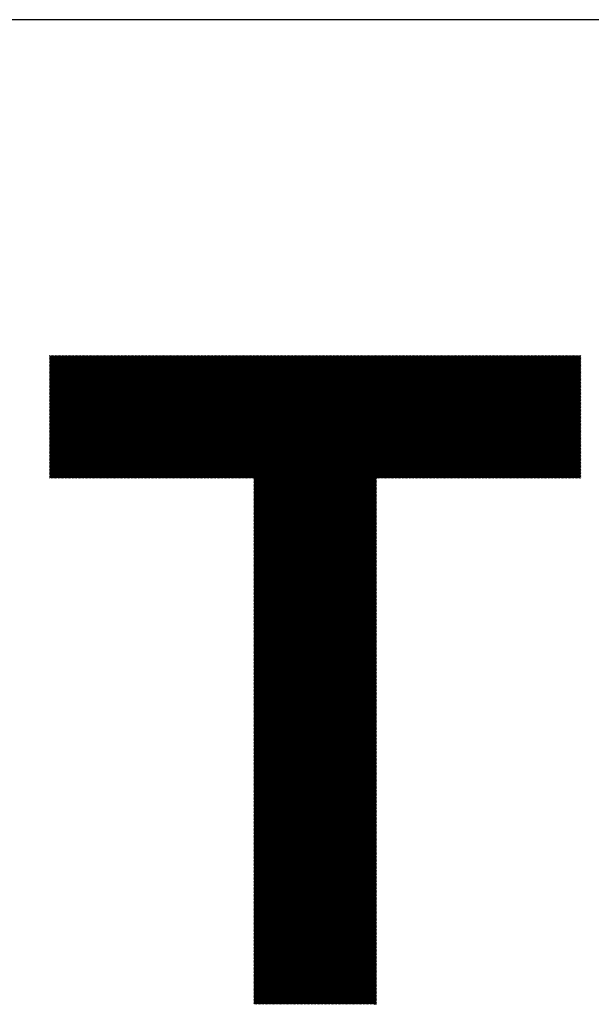
# Model space of a CAD drawing. Units: millimetres. Extents: x -214 to 206, y -184 to 154.
# Drawn here: x -184 to -167, y -137 to -108 of the extents above; entities that cross this region are included whole.
import ezdxf

# ---------------------------------------------------------------- set-up
doc = ezdxf.new("R2010")
doc.units = ezdxf.units.MM
for name, color, linetype, lineweight in [('CAXA0', 7, 'Continuous', 70), ('CAXA3', 7, 'Continuous', 25), ('CAXA5', 4, 'Continuous', 25)]:
    doc.layers.add(name, color=color, linetype=linetype, lineweight=lineweight)

# ---------------------------------------------------------------- blocks, each defined once
blk = doc.blocks.new('CAXBLOCK33')
at = {"layer": 'CAXA0', "color": 0, "linetype": 'Continuous', "lineweight": 25}
for p, q in [((-182.727, -121.369), (-179.106, -117.749)), ((-182.727, -121.327), (-179.148, -117.749)), ((-182.727, -121.286), (-179.19, -117.749)), ((-182.727, -121.244), (-179.232, -117.749)), ((-182.727, -121.202), (-179.274, -117.749)), ((-182.727, -121.16), (-179.316, -117.749)), ((-182.727, -121.118), (-179.357, -117.749)), ((-182.727, -121.076), (-179.399, -117.749)), ((-182.727, -121.034), (-179.441, -117.749)), ((-182.727, -120.992), (-179.483, -117.749)), ((-182.727, -120.95), (-179.525, -117.749)), ((-182.727, -120.908), (-179.567, -117.749)), ((-182.727, -120.866), (-179.609, -117.749)), ((-182.727, -120.825), (-179.651, -117.749)), ((-182.727, -120.783), (-179.693, -117.749)), ((-182.727, -120.741), (-179.735, -117.749)), ((-182.727, -120.699), (-179.777, -117.749)), ((-182.727, -120.657), (-179.818, -117.749)), ((-182.727, -120.615), (-179.86, -117.749)), ((-182.727, -120.573), (-179.902, -117.749)), ((-182.727, -120.531), (-179.944, -117.749)), ((-182.727, -120.489), (-179.986, -117.749)), ((-182.727, -120.447), (-180.028, -117.749)), ((-182.727, -120.405), (-180.07, -117.749)), ((-182.727, -120.363), (-180.112, -117.749)), ((-182.727, -120.322), (-180.154, -117.749)), ((-182.727, -120.28), (-180.196, -117.749)), ((-182.727, -120.238), (-180.238, -117.749)), ((-182.727, -120.196), (-180.279, -117.749)), ((-182.727, -120.154), (-180.321, -117.749)), ((-182.727, -120.112), (-180.363, -117.749)), ((-182.727, -120.07), (-180.405, -117.749)), ((-182.727, -120.028), (-180.447, -117.749)), ((-182.727, -119.986), (-180.489, -117.749)), ((-182.727, -119.944), (-180.531, -117.749)), ((-182.727, -119.902), (-180.573, -117.749)), ((-182.727, -119.861), (-180.615, -117.749)), ((-182.727, -119.819), (-180.657, -117.749)), ((-182.727, -119.777), (-180.699, -117.749)), ((-182.727, -119.735), (-180.741, -117.749)), ((-182.727, -119.693), (-180.782, -117.749)), ((-182.727, -119.651), (-180.824, -117.749)), ((-182.727, -119.609), (-180.866, -117.749)), ((-182.727, -119.567), (-180.908, -117.749)), ((-182.727, -119.525), (-180.95, -117.749)), ((-182.727, -119.483), (-180.992, -117.749)), ((-182.727, -119.441), (-181.034, -117.749)), ((-182.727, -119.4), (-181.076, -117.749)), ((-182.727, -119.358), (-181.118, -117.749)), ((-182.727, -119.316), (-181.16, -117.749)), ((-182.727, -119.274), (-181.202, -117.749)), ((-182.727, -119.232), (-181.243, -117.749)), ((-182.727, -119.19), (-181.285, -117.749)), ((-182.727, -119.148), (-181.327, -117.749)), ((-182.727, -119.106), (-181.369, -117.749)), ((-182.727, -119.064), (-181.411, -117.749)), ((-182.727, -119.022), (-181.453, -117.749)), ((-182.727, -118.98), (-181.495, -117.749)), ((-182.727, -118.939), (-181.537, -117.749)), ((-182.727, -118.897), (-181.579, -117.749)), ((-182.727, -118.855), (-181.621, -117.749)), ((-182.727, -118.813), (-181.663, -117.749)), ((-182.727, -118.771), (-181.704, -117.749)), ((-182.727, -118.729), (-181.746, -117.749)), ((-182.727, -118.687), (-181.788, -117.749)), ((-182.727, -118.645), (-181.83, -117.749)), ((-182.727, -118.603), (-181.872, -117.749)), ((-182.727, -118.561), (-181.914, -117.749)), ((-182.727, -118.519), (-181.956, -117.749)), ((-182.727, -118.478), (-181.998, -117.749)), ((-182.727, -118.436), (-182.04, -117.749)), ((-182.727, -118.394), (-182.082, -117.749)), ((-182.727, -118.352), (-182.124, -117.749)), ((-182.727, -118.31), (-182.165, -117.749)), ((-182.727, -118.268), (-182.207, -117.749)), ((-182.727, -118.226), (-182.249, -117.749)), ((-182.727, -118.184), (-182.291, -117.749)), ((-182.727, -118.142), (-182.333, -117.749)), ((-182.727, -118.1), (-182.375, -117.749)), ((-182.727, -118.058), (-182.417, -117.749)), ((-182.727, -118.016), (-182.459, -117.749)), ((-182.727, -117.975), (-182.501, -117.749)), ((-182.727, -117.933), (-182.543, -117.749)), ((-182.727, -117.891), (-182.585, -117.749)), ((-182.727, -117.849), (-182.626, -117.749)), ((-182.727, -117.807), (-182.668, -117.749)), ((-182.727, -117.765), (-182.71, -117.749)), ((-182.724, -121.409), (-179.064, -117.749)), ((-182.682, -121.409), (-179.022, -117.749)), ((-182.64, -121.409), (-178.98, -117.749)), ((-182.599, -121.409), (-178.938, -117.749)), ((-182.557, -121.409), (-178.896, -117.749)), ((-182.515, -121.409), (-178.855, -117.749)), ((-182.473, -121.409), (-178.813, -117.749)), ((-182.431, -121.409), (-178.771, -117.749)), ((-182.389, -121.409), (-178.729, -117.749)), ((-182.347, -121.409), (-178.687, -117.749)), ((-182.305, -121.409), (-178.645, -117.749)), ((-182.263, -121.409), (-178.603, -117.749)), ((-182.221, -121.409), (-178.561, -117.749)), ((-182.179, -121.409), (-178.519, -117.749)), ((-182.138, -121.409), (-178.477, -117.749)), ((-182.096, -121.409), (-178.435, -117.749)), ((-182.054, -121.409), (-178.393, -117.749)), ((-182.012, -121.409), (-178.352, -117.749)), ((-181.97, -121.409), (-178.31, -117.749)), ((-181.928, -121.409), (-178.268, -117.749)), ((-181.886, -121.409), (-178.226, -117.749)), ((-181.844, -121.409), (-178.184, -117.749)), ((-181.802, -121.409), (-178.142, -117.749)), ((-181.76, -121.409), (-178.1, -117.749)), ((-181.718, -121.409), (-178.058, -117.749)), ((-181.676, -121.409), (-178.016, -117.749)), ((-181.635, -121.409), (-177.974, -117.749)), ((-181.593, -121.409), (-177.932, -117.749)), ((-181.551, -121.409), (-177.891, -117.749)), ((-181.509, -121.409), (-177.849, -117.749)), ((-181.467, -121.409), (-177.807, -117.749)), ((-181.425, -121.409), (-177.765, -117.749)), ((-181.383, -121.409), (-177.723, -117.749)), ((-181.341, -121.409), (-177.681, -117.749)), ((-181.299, -121.409), (-177.639, -117.749)), ((-181.257, -121.409), (-177.597, -117.749)), ((-181.215, -121.409), (-177.555, -117.749)), ((-181.174, -121.409), (-177.513, -117.749)), ((-181.132, -121.409), (-177.471, -117.749)), ((-181.09, -121.409), (-177.43, -117.749)), ((-181.048, -121.409), (-177.388, -117.749)), ((-181.006, -121.409), (-177.346, -117.749)), ((-180.964, -121.409), (-177.304, -117.749)), ((-180.922, -121.409), (-177.262, -117.749)), ((-180.88, -121.409), (-177.22, -117.749)), ((-180.838, -121.409), (-177.178, -117.749)), ((-180.796, -121.409), (-177.136, -117.749)), ((-180.754, -121.409), (-177.094, -117.749)), ((-180.713, -121.409), (-177.052, -117.749)), ((-180.671, -121.409), (-177.01, -117.749)), ((-180.629, -121.409), (-176.969, -117.749)), ((-180.587, -121.409), (-176.927, -117.749)), ((-180.545, -121.409), (-176.885, -117.749)), ((-180.503, -121.409), (-176.843, -117.749)), ((-180.461, -121.409), (-176.801, -117.749)), ((-180.419, -121.409), (-176.759, -117.749)), ((-180.377, -121.409), (-176.717, -117.749)), ((-180.335, -121.409), (-176.675, -117.749)), ((-180.293, -121.409), (-176.633, -117.749)), ((-180.252, -121.409), (-176.591, -117.749)), ((-180.21, -121.409), (-176.549, -117.749)), ((-180.168, -121.409), (-176.508, -117.749)), ((-180.126, -121.409), (-176.466, -117.749)), ((-180.084, -121.409), (-176.424, -117.749)), ((-180.042, -121.409), (-176.382, -117.749)), ((-180, -121.409), (-176.34, -117.749)), ((-179.958, -121.409), (-176.298, -117.749)), ((-179.916, -121.409), (-176.256, -117.749)), ((-179.874, -121.409), (-176.214, -117.749)), ((-179.832, -121.409), (-176.172, -117.749)), ((-179.791, -121.409), (-176.13, -117.749)), ((-179.749, -121.409), (-176.088, -117.749)), ((-179.707, -121.409), (-176.046, -117.749)), ((-179.665, -121.409), (-176.005, -117.749)), ((-179.623, -121.409), (-175.963, -117.749)), ((-179.581, -121.409), (-175.921, -117.749)), ((-179.539, -121.409), (-175.879, -117.749)), ((-179.497, -121.409), (-175.837, -117.749)), ((-179.455, -121.409), (-175.795, -117.749)), ((-179.413, -121.409), (-175.753, -117.749)), ((-179.371, -121.409), (-175.711, -117.749)), ((-179.329, -121.409), (-175.669, -117.749)), ((-179.288, -121.409), (-175.627, -117.749)), ((-179.246, -121.409), (-175.585, -117.749)), ((-179.204, -121.409), (-175.544, -117.749)), ((-179.162, -121.409), (-175.502, -117.749)), ((-179.12, -121.409), (-175.46, -117.749)), ((-179.078, -121.409), (-175.418, -117.749)), ((-179.036, -121.409), (-175.376, -117.749)), ((-178.994, -121.409), (-175.334, -117.749)), ((-178.952, -121.409), (-175.292, -117.749)), ((-178.91, -121.409), (-175.25, -117.749)), ((-178.868, -121.409), (-175.208, -117.749)), ((-178.827, -121.409), (-175.166, -117.749)), ((-178.785, -121.409), (-175.124, -117.749)), ((-178.743, -121.409), (-175.083, -117.749)), ((-178.701, -121.409), (-175.041, -117.749)), ((-178.659, -121.409), (-174.999, -117.749)), ((-178.617, -121.409), (-174.957, -117.749)), ((-178.575, -121.409), (-174.915, -117.749)), ((-178.533, -121.409), (-174.873, -117.749)), ((-178.491, -121.409), (-174.831, -117.749)), ((-178.449, -121.409), (-174.789, -117.749)), ((-178.407, -121.409), (-174.747, -117.749)), ((-178.366, -121.409), (-174.705, -117.749)), ((-178.324, -121.409), (-174.663, -117.749)), ((-178.282, -121.409), (-174.622, -117.749)), ((-178.24, -121.409), (-174.58, -117.749)), ((-178.198, -121.409), (-174.538, -117.749)), ((-178.156, -121.409), (-174.496, -117.749)), ((-178.114, -121.409), (-174.454, -117.749)), ((-178.072, -121.409), (-174.412, -117.749)), ((-178.03, -121.409), (-174.37, -117.749)), ((-177.988, -121.409), (-174.328, -117.749)), ((-177.946, -121.409), (-174.286, -117.749)), ((-177.905, -121.409), (-174.244, -117.749)), ((-177.863, -121.409), (-174.202, -117.749)), ((-177.821, -121.409), (-174.161, -117.749)), ((-177.779, -121.409), (-174.119, -117.749)), ((-177.737, -121.409), (-174.077, -117.749)), ((-177.695, -121.409), (-174.035, -117.749)), ((-177.653, -121.409), (-173.993, -117.749)), ((-177.611, -121.409), (-173.951, -117.749)), ((-177.569, -121.409), (-173.909, -117.749)), ((-177.527, -121.409), (-173.867, -117.749)), ((-177.485, -121.409), (-173.825, -117.749)), ((-177.444, -121.409), (-173.783, -117.749)), ((-177.402, -121.409), (-173.741, -117.749)), ((-177.36, -121.409), (-173.699, -117.749)), ((-177.318, -121.409), (-173.658, -117.749)), ((-177.276, -121.409), (-173.616, -117.749)), ((-177.234, -121.409), (-173.574, -117.749)), ((-177.192, -121.409), (-173.532, -117.749)), ((-177.15, -121.409), (-173.49, -117.749)), ((-177.108, -121.409), (-173.448, -117.749)), ((-177.066, -121.409), (-173.406, -117.749)), ((-177.024, -121.409), (-173.364, -117.749)), ((-176.982, -121.409), (-173.322, -117.749)), ((-176.941, -121.409), (-173.28, -117.749)), ((-176.899, -121.409), (-173.238, -117.749)), ((-176.857, -121.409), (-173.197, -117.749)), ((-176.815, -121.409), (-173.155, -117.749)), ((-176.773, -121.409), (-173.113, -117.749)), ((-176.731, -121.409), (-173.071, -117.749)), ((-176.689, -121.409), (-173.029, -117.749)), ((-176.647, -121.409), (-172.987, -117.749)), ((-176.626, -125.034), (-169.341, -117.749)), ((-176.626, -124.992), (-169.383, -117.749)), ((-176.626, -124.95), (-169.425, -117.749)), ((-176.626, -124.909), (-169.467, -117.749)), ((-176.626, -124.867), (-169.508, -117.749)), ((-176.626, -124.825), (-169.55, -117.749)), ((-176.626, -124.783), (-169.592, -117.749)), ((-176.626, -124.741), (-169.634, -117.749)), ((-176.626, -124.699), (-169.676, -117.749)), ((-176.626, -124.657), (-169.718, -117.749)), ((-176.626, -124.615), (-169.76, -117.749)), ((-176.626, -124.573), (-169.802, -117.749)), ((-176.626, -124.531), (-169.844, -117.749)), ((-176.626, -124.489), (-169.886, -117.749)), ((-176.626, -124.447), (-169.928, -117.749)), ((-176.626, -124.406), (-169.969, -117.749)), ((-176.626, -124.364), (-170.011, -117.749)), ((-176.626, -124.322), (-170.053, -117.749)), ((-176.626, -124.28), (-170.095, -117.749)), ((-176.626, -124.238), (-170.137, -117.749)), ((-176.626, -124.196), (-170.179, -117.749)), ((-176.626, -124.154), (-170.221, -117.749)), ((-176.626, -124.112), (-170.263, -117.749)), ((-176.626, -124.07), (-170.305, -117.749)), ((-176.626, -124.028), (-170.347, -117.749)), ((-176.626, -123.986), (-170.389, -117.749)), ((-176.626, -123.945), (-170.43, -117.749)), ((-176.626, -123.903), (-170.472, -117.749)), ((-176.626, -123.861), (-170.514, -117.749)), ((-176.626, -123.819), (-170.556, -117.749)), ((-176.626, -123.777), (-170.598, -117.749)), ((-176.626, -123.735), (-170.64, -117.749)), ((-176.626, -123.693), (-170.682, -117.749)), ((-176.626, -123.651), (-170.724, -117.749)), ((-176.626, -123.609), (-170.766, -117.749)), ((-176.626, -123.567), (-170.808, -117.749)), ((-176.626, -123.525), (-170.85, -117.749)), ((-176.626, -123.484), (-170.891, -117.749)), ((-176.626, -123.442), (-170.933, -117.749)), ((-176.626, -123.4), (-170.975, -117.749)), ((-176.626, -123.358), (-171.017, -117.749)), ((-176.626, -123.316), (-171.059, -117.749)), ((-176.626, -123.274), (-171.101, -117.749)), ((-176.626, -123.232), (-171.143, -117.749)), ((-176.626, -123.19), (-171.185, -117.749)), ((-176.626, -123.148), (-171.227, -117.749)), ((-176.626, -123.106), (-171.269, -117.749)), ((-176.626, -123.064), (-171.311, -117.749)), ((-176.626, -123.023), (-171.352, -117.749)), ((-176.626, -122.981), (-171.394, -117.749)), ((-176.626, -122.939), (-171.436, -117.749)), ((-176.626, -122.897), (-171.478, -117.749)), ((-176.626, -122.855), (-171.52, -117.749)), ((-176.626, -122.813), (-171.562, -117.749)), ((-176.626, -122.771), (-171.604, -117.749)), ((-176.626, -122.729), (-171.646, -117.749)), ((-176.626, -122.687), (-171.688, -117.749)), ((-176.626, -122.645), (-171.73, -117.749)), ((-176.626, -122.603), (-171.772, -117.749)), ((-176.626, -122.562), (-171.814, -117.749)), ((-176.626, -122.52), (-171.855, -117.749)), ((-176.626, -122.478), (-171.897, -117.749)), ((-176.626, -122.436), (-171.939, -117.749)), ((-176.626, -122.394), (-171.981, -117.749)), ((-176.626, -122.352), (-172.023, -117.749)), ((-176.626, -122.31), (-172.065, -117.749)), ((-176.626, -122.268), (-172.107, -117.749)), ((-176.626, -122.226), (-172.149, -117.749)), ((-176.626, -122.184), (-172.191, -117.749)), ((-176.626, -122.142), (-172.233, -117.749)), ((-176.626, -122.1), (-172.275, -117.749)), ((-176.626, -122.059), (-172.316, -117.749)), ((-176.626, -122.017), (-172.358, -117.749)), ((-176.626, -121.975), (-172.4, -117.749)), ((-176.626, -121.933), (-172.442, -117.749)), ((-176.626, -121.891), (-172.484, -117.749)), ((-176.626, -121.849), (-172.526, -117.749)), ((-176.626, -121.807), (-172.568, -117.749)), ((-176.626, -121.765), (-172.61, -117.749)), ((-176.626, -121.723), (-172.652, -117.749)), ((-176.626, -121.681), (-172.694, -117.749)), ((-176.626, -121.639), (-172.736, -117.749)), ((-176.626, -121.598), (-172.777, -117.749)), ((-176.626, -121.556), (-172.819, -117.749)), ((-176.626, -121.514), (-172.861, -117.749)), ((-176.626, -121.472), (-172.903, -117.749)), ((-176.626, -121.43), (-172.945, -117.749)), ((-172.959, -121.409), (-169.299, -117.749)), ((-172.917, -121.409), (-169.257, -117.749)), ((-172.875, -121.409), (-169.215, -117.749)), ((-172.833, -121.409), (-169.173, -117.749)), ((-172.791, -121.409), (-169.131, -117.749)), ((-172.749, -121.409), (-169.089, -117.749)), ((-172.708, -121.409), (-169.047, -117.749)), ((-172.666, -121.409), (-169.005, -117.749)), ((-172.624, -121.409), (-168.964, -117.749)), ((-172.582, -121.409), (-168.922, -117.749)), ((-172.54, -121.409), (-168.88, -117.749)), ((-172.498, -121.409), (-168.838, -117.749)), ((-172.456, -121.409), (-168.796, -117.749)), ((-172.414, -121.409), (-168.754, -117.749)), ((-172.372, -121.409), (-168.712, -117.749)), ((-172.33, -121.409), (-168.67, -117.749)), ((-172.288, -121.409), (-168.628, -117.749)), ((-172.247, -121.409), (-168.586, -117.749)), ((-172.205, -121.409), (-168.544, -117.749)), ((-172.163, -121.409), (-168.503, -117.749)), ((-172.121, -121.409), (-168.461, -117.749)), ((-172.079, -121.409), (-168.419, -117.749)), ((-172.037, -121.409), (-168.377, -117.749)), ((-171.995, -121.409), (-168.335, -117.749)), ((-171.953, -121.409), (-168.293, -117.749)), ((-171.911, -121.409), (-168.251, -117.749)), ((-171.869, -121.409), (-168.209, -117.749)), ((-171.827, -121.409), (-168.167, -117.749)), ((-171.786, -121.409), (-168.125, -117.749)), ((-171.744, -121.409), (-168.083, -117.749)), ((-171.702, -121.409), (-168.042, -117.749)), ((-171.66, -121.409), (-168, -117.749)), ((-171.618, -121.409), (-167.958, -117.749)), ((-171.576, -121.409), (-167.916, -117.749)), ((-171.534, -121.409), (-167.874, -117.749)), ((-171.492, -121.409), (-167.832, -117.749)), ((-171.45, -121.409), (-167.79, -117.749)), ((-171.408, -121.409), (-167.748, -117.749)), ((-171.366, -121.409), (-167.706, -117.749)), ((-171.325, -121.409), (-167.664, -117.749)), ((-171.283, -121.409), (-167.622, -117.749)), ((-171.241, -121.409), (-167.581, -117.749)), ((-171.199, -121.409), (-167.539, -117.749)), ((-171.157, -121.409), (-167.497, -117.749)), ((-171.115, -121.409), (-167.455, -117.749)), ((-171.073, -121.409), (-167.413, -117.749)), ((-171.031, -121.409), (-167.371, -117.749)), ((-170.989, -121.409), (-167.329, -117.749)), ((-170.947, -121.409), (-167.287, -117.749)), ((-170.905, -121.409), (-167.245, -117.749)), ((-170.864, -121.409), (-167.203, -117.749)), ((-170.822, -121.409), (-167.161, -117.749)), ((-170.78, -121.409), (-167.12, -117.749)), ((-170.738, -121.409), (-167.078, -117.749)), ((-170.696, -121.409), (-167.036, -117.749)), ((-170.654, -121.409), (-166.994, -117.749)), ((-170.612, -121.409), (-166.952, -117.749)), ((-170.57, -121.409), (-166.91, -117.749)), ((-170.528, -121.409), (-166.868, -117.749)), ((-170.486, -121.409), (-166.866, -117.788)), ((-170.444, -121.409), (-166.866, -117.83)), ((-170.402, -121.409), (-166.866, -117.872)), ((-170.361, -121.409), (-166.866, -117.914)), ((-170.319, -121.409), (-166.866, -117.956)), ((-170.277, -121.409), (-166.866, -117.998)), ((-170.235, -121.409), (-166.866, -118.04)), ((-170.193, -121.409), (-166.866, -118.082)), ((-170.151, -121.409), (-166.866, -118.124)), ((-170.109, -121.409), (-166.866, -118.166)), ((-170.067, -121.409), (-166.866, -118.207)), ((-170.025, -121.409), (-166.866, -118.249)), ((-169.983, -121.409), (-166.866, -118.291)), ((-169.941, -121.409), (-166.866, -118.333)), ((-169.9, -121.409), (-166.866, -118.375)), ((-169.858, -121.409), (-166.866, -118.417)), ((-169.816, -121.409), (-166.866, -118.459)), ((-169.774, -121.409), (-166.866, -118.501)), ((-169.732, -121.409), (-166.866, -118.543)), ((-169.69, -121.409), (-166.866, -118.585)), ((-169.648, -121.409), (-166.866, -118.627)), ((-169.606, -121.409), (-166.866, -118.669)), ((-169.564, -121.409), (-166.866, -118.71)), ((-169.522, -121.409), (-166.866, -118.752)), ((-169.48, -121.409), (-166.866, -118.794)), ((-169.439, -121.409), (-166.866, -118.836)), ((-169.397, -121.409), (-166.866, -118.878)), ((-169.355, -121.409), (-166.866, -118.92)), ((-169.313, -121.409), (-166.866, -118.962)), ((-169.271, -121.409), (-166.866, -119.004)), ((-169.229, -121.409), (-166.866, -119.046)), ((-169.187, -121.409), (-166.866, -119.088)), ((-169.145, -121.409), (-166.866, -119.13)), ((-169.103, -121.409), (-166.866, -119.171)), ((-169.061, -121.409), (-166.866, -119.213)), ((-169.019, -121.409), (-166.866, -119.255)), ((-168.978, -121.409), (-166.866, -119.297)), ((-168.936, -121.409), (-166.866, -119.339)), ((-168.894, -121.409), (-166.866, -119.381)), ((-168.852, -121.409), (-166.866, -119.423)), ((-168.81, -121.409), (-166.866, -119.465)), ((-168.768, -121.409), (-166.866, -119.507)), ((-168.726, -121.409), (-166.866, -119.549)), ((-168.684, -121.409), (-166.866, -119.591)), ((-168.642, -121.409), (-166.866, -119.632)), ((-168.6, -121.409), (-166.866, -119.674)), ((-168.558, -121.409), (-166.866, -119.716)), ((-168.517, -121.409), (-166.866, -119.758)), ((-168.475, -121.409), (-166.866, -119.8)), ((-168.433, -121.409), (-166.866, -119.842)), ((-168.391, -121.409), (-166.866, -119.884)), ((-168.349, -121.409), (-166.866, -119.926)), ((-168.307, -121.409), (-166.866, -119.968)), ((-168.265, -121.409), (-166.866, -120.01)), ((-168.223, -121.409), (-166.866, -120.052)), ((-168.181, -121.409), (-166.866, -120.093)), ((-168.139, -121.409), (-166.866, -120.135)), ((-168.097, -121.409), (-166.866, -120.177)), ((-168.055, -121.409), (-166.866, -120.219)), ((-168.014, -121.409), (-166.866, -120.261)), ((-167.972, -121.409), (-166.866, -120.303)), ((-167.93, -121.409), (-166.866, -120.345)), ((-167.888, -121.409), (-166.866, -120.387)), ((-167.846, -121.409), (-166.866, -120.429)), ((-167.804, -121.409), (-166.866, -120.471)), ((-167.762, -121.409), (-166.866, -120.513)), ((-167.72, -121.409), (-166.866, -120.554)), ((-167.678, -121.409), (-166.866, -120.596)), ((-167.636, -121.409), (-166.866, -120.638)), ((-167.594, -121.409), (-166.866, -120.68)), ((-167.553, -121.409), (-166.866, -120.722)), ((-167.511, -121.409), (-166.866, -120.764)), ((-167.469, -121.409), (-166.866, -120.806)), ((-167.427, -121.409), (-166.866, -120.848)), ((-167.385, -121.409), (-166.866, -120.89)), ((-167.343, -121.409), (-166.866, -120.932)), ((-167.301, -121.409), (-166.866, -120.974)), ((-167.259, -121.409), (-166.866, -121.016)), ((-167.217, -121.409), (-166.866, -121.057)), ((-167.175, -121.409), (-166.866, -121.099)), ((-167.133, -121.409), (-166.866, -121.141)), ((-167.092, -121.409), (-166.866, -121.183)), ((-167.05, -121.409), (-166.866, -121.225)), ((-167.008, -121.409), (-166.866, -121.267)), ((-166.966, -121.409), (-166.866, -121.309)), ((-166.924, -121.409), (-166.866, -121.351)), ((-176.626, -125.076), (-172.966, -121.416)), ((-176.626, -125.118), (-172.966, -121.458)), ((-176.626, -125.16), (-172.966, -121.5)), ((-176.626, -125.202), (-172.966, -121.542)), ((-176.626, -125.244), (-172.966, -121.584)), ((-176.626, -125.286), (-172.966, -121.626)), ((-176.626, -125.328), (-172.966, -121.667)), ((-166.882, -121.409), (-166.866, -121.393)), ((-176.626, -125.37), (-172.966, -121.709)), ((-176.626, -125.411), (-172.966, -121.751)), ((-176.626, -125.453), (-172.966, -121.793)), ((-176.626, -125.495), (-172.966, -121.835)), ((-176.626, -125.537), (-172.966, -121.877)), ((-176.626, -125.579), (-172.966, -121.919)), ((-176.626, -125.621), (-172.966, -121.961)), ((-176.626, -125.663), (-172.966, -122.003)), ((-176.626, -125.705), (-172.966, -122.045)), ((-176.626, -125.747), (-172.966, -122.087)), ((-176.626, -125.789), (-172.966, -122.128)), ((-176.626, -125.831), (-172.966, -122.17)), ((-176.626, -125.872), (-172.966, -122.212)), ((-176.626, -125.914), (-172.966, -122.254)), ((-176.626, -125.956), (-172.966, -122.296)), ((-176.626, -125.998), (-172.966, -122.338)), ((-176.626, -126.04), (-172.966, -122.38)), ((-176.626, -126.082), (-172.966, -122.422)), ((-176.626, -126.124), (-172.966, -122.464)), ((-176.626, -126.166), (-172.966, -122.506)), ((-176.626, -126.208), (-172.966, -122.548)), ((-176.626, -126.25), (-172.966, -122.589)), ((-176.626, -126.292), (-172.966, -122.631)), ((-176.626, -126.333), (-172.966, -122.673)), ((-176.626, -126.375), (-172.966, -122.715)), ((-176.626, -126.417), (-172.966, -122.757)), ((-176.626, -126.459), (-172.966, -122.799)), ((-176.626, -126.501), (-172.966, -122.841)), ((-176.626, -126.543), (-172.966, -122.883)), ((-176.626, -126.585), (-172.966, -122.925)), ((-176.626, -126.627), (-172.966, -122.967)), ((-176.626, -126.669), (-172.966, -123.009)), ((-176.626, -126.711), (-172.966, -123.05)), ((-176.626, -126.753), (-172.966, -123.092)), ((-176.626, -126.794), (-172.966, -123.134)), ((-176.626, -126.836), (-172.966, -123.176)), ((-176.626, -126.878), (-172.966, -123.218)), ((-176.626, -126.92), (-172.966, -123.26)), ((-176.626, -126.962), (-172.966, -123.302)), ((-176.626, -127.004), (-172.966, -123.344)), ((-176.626, -127.046), (-172.966, -123.386)), ((-176.626, -127.088), (-172.966, -123.428)), ((-176.626, -127.13), (-172.966, -123.47)), ((-176.626, -127.172), (-172.966, -123.511)), ((-176.626, -127.214), (-172.966, -123.553)), ((-176.626, -127.256), (-172.966, -123.595)), ((-176.626, -127.297), (-172.966, -123.637)), ((-176.626, -127.339), (-172.966, -123.679)), ((-176.626, -127.381), (-172.966, -123.721)), ((-176.626, -127.423), (-172.966, -123.763)), ((-176.626, -127.465), (-172.966, -123.805)), ((-176.626, -127.507), (-172.966, -123.847)), ((-176.626, -127.549), (-172.966, -123.889)), ((-176.626, -127.591), (-172.966, -123.931)), ((-176.626, -127.633), (-172.966, -123.973)), ((-176.626, -127.675), (-172.966, -124.014)), ((-176.626, -127.717), (-172.966, -124.056)), ((-176.626, -127.758), (-172.966, -124.098)), ((-176.626, -127.8), (-172.966, -124.14)), ((-176.626, -127.842), (-172.966, -124.182)), ((-176.626, -127.884), (-172.966, -124.224)), ((-176.626, -127.926), (-172.966, -124.266)), ((-176.626, -127.968), (-172.966, -124.308)), ((-176.626, -128.01), (-172.966, -124.35)), ((-176.626, -128.052), (-172.966, -124.392)), ((-176.626, -128.094), (-172.966, -124.434)), ((-176.626, -128.136), (-172.966, -124.475)), ((-176.626, -128.178), (-172.966, -124.517)), ((-176.626, -128.219), (-172.966, -124.559)), ((-176.626, -128.261), (-172.966, -124.601)), ((-176.626, -128.303), (-172.966, -124.643)), ((-176.626, -128.345), (-172.966, -124.685)), ((-176.626, -128.387), (-172.966, -124.727)), ((-176.626, -128.429), (-172.966, -124.769)), ((-176.626, -128.471), (-172.966, -124.811)), ((-176.626, -128.513), (-172.966, -124.853)), ((-176.626, -128.555), (-172.966, -124.895)), ((-176.626, -128.597), (-172.966, -124.936)), ((-176.626, -128.639), (-172.966, -124.978)), ((-176.626, -128.68), (-172.966, -125.02)), ((-176.626, -128.722), (-172.966, -125.062)), ((-176.626, -128.764), (-172.966, -125.104)), ((-176.626, -128.806), (-172.966, -125.146)), ((-176.626, -128.848), (-172.966, -125.188)), ((-176.626, -128.89), (-172.966, -125.23)), ((-176.626, -128.932), (-172.966, -125.272)), ((-176.626, -128.974), (-172.966, -125.314)), ((-176.626, -129.016), (-172.966, -125.356)), ((-176.626, -129.058), (-172.966, -125.397)), ((-176.626, -129.1), (-172.966, -125.439)), ((-176.626, -129.141), (-172.966, -125.481)), ((-176.626, -129.183), (-172.966, -125.523)), ((-176.626, -129.225), (-172.966, -125.565)), ((-176.626, -129.267), (-172.966, -125.607)), ((-176.626, -129.309), (-172.966, -125.649)), ((-176.626, -129.351), (-172.966, -125.691)), ((-176.626, -129.393), (-172.966, -125.733)), ((-176.626, -129.435), (-172.966, -125.775)), ((-176.626, -129.477), (-172.966, -125.817)), ((-176.626, -129.519), (-172.966, -125.858)), ((-176.626, -129.561), (-172.966, -125.9)), ((-176.626, -129.603), (-172.966, -125.942)), ((-176.626, -129.644), (-172.966, -125.984)), ((-176.626, -129.686), (-172.966, -126.026)), ((-176.626, -129.728), (-172.966, -126.068)), ((-176.626, -129.77), (-172.966, -126.11)), ((-176.626, -129.812), (-172.966, -126.152)), ((-176.626, -129.854), (-172.966, -126.194)), ((-176.626, -129.896), (-172.966, -126.236)), ((-176.626, -129.938), (-172.966, -126.278)), ((-176.626, -129.98), (-172.966, -126.32)), ((-176.626, -130.022), (-172.966, -126.361)), ((-176.626, -130.064), (-172.966, -126.403)), ((-176.626, -130.105), (-172.966, -126.445)), ((-176.626, -130.147), (-172.966, -126.487)), ((-176.626, -130.189), (-172.966, -126.529)), ((-176.626, -130.231), (-172.966, -126.571)), ((-176.626, -130.273), (-172.966, -126.613)), ((-176.626, -130.315), (-172.966, -126.655)), ((-176.626, -130.357), (-172.966, -126.697)), ((-176.626, -130.399), (-172.966, -126.739)), ((-176.626, -130.441), (-172.966, -126.781)), ((-176.626, -130.483), (-172.966, -126.822)), ((-176.626, -130.525), (-172.966, -126.864)), ((-176.626, -130.566), (-172.966, -126.906)), ((-176.626, -130.608), (-172.966, -126.948)), ((-176.626, -130.65), (-172.966, -126.99)), ((-176.626, -130.692), (-172.966, -127.032)), ((-176.626, -130.734), (-172.966, -127.074)), ((-176.626, -130.776), (-172.966, -127.116)), ((-176.626, -130.818), (-172.966, -127.158)), ((-176.626, -130.86), (-172.966, -127.2)), ((-176.626, -130.902), (-172.966, -127.242)), ((-176.626, -130.944), (-172.966, -127.283)), ((-176.626, -130.986), (-172.966, -127.325)), ((-176.626, -131.027), (-172.966, -127.367)), ((-176.626, -131.069), (-172.966, -127.409)), ((-176.626, -131.111), (-172.966, -127.451)), ((-176.626, -131.153), (-172.966, -127.493)), ((-176.626, -131.195), (-172.966, -127.535)), ((-176.626, -131.237), (-172.966, -127.577)), ((-176.626, -131.279), (-172.966, -127.619)), ((-176.626, -131.321), (-172.966, -127.661)), ((-176.626, -131.363), (-172.966, -127.703)), ((-176.626, -131.405), (-172.966, -127.744)), ((-176.626, -131.447), (-172.966, -127.786)), ((-176.626, -131.488), (-172.966, -127.828)), ((-176.626, -131.53), (-172.966, -127.87)), ((-176.626, -131.572), (-172.966, -127.912)), ((-176.626, -131.614), (-172.966, -127.954)), ((-176.626, -131.656), (-172.966, -127.996)), ((-176.626, -131.698), (-172.966, -128.038)), ((-176.626, -131.74), (-172.966, -128.08)), ((-176.626, -131.782), (-172.966, -128.122)), ((-176.626, -131.824), (-172.966, -128.164)), ((-176.626, -131.866), (-172.966, -128.206)), ((-176.626, -131.908), (-172.966, -128.247)), ((-176.626, -131.95), (-172.966, -128.289)), ((-176.626, -131.991), (-172.966, -128.331)), ((-176.626, -132.033), (-172.966, -128.373)), ((-176.626, -132.075), (-172.966, -128.415)), ((-176.626, -132.117), (-172.966, -128.457)), ((-176.626, -132.159), (-172.966, -128.499)), ((-176.626, -132.201), (-172.966, -128.541)), ((-176.626, -132.243), (-172.966, -128.583)), ((-176.626, -132.285), (-172.966, -128.625)), ((-176.626, -132.327), (-172.966, -128.667)), ((-176.626, -132.369), (-172.966, -128.708)), ((-176.626, -132.411), (-172.966, -128.75)), ((-176.626, -132.452), (-172.966, -128.792)), ((-176.626, -132.494), (-172.966, -128.834)), ((-176.626, -132.536), (-172.966, -128.876)), ((-176.626, -132.578), (-172.966, -128.918)), ((-176.626, -132.62), (-172.966, -128.96)), ((-176.626, -132.662), (-172.966, -129.002)), ((-176.626, -132.704), (-172.966, -129.044)), ((-176.626, -132.746), (-172.966, -129.086)), ((-176.626, -132.788), (-172.966, -129.128)), ((-176.626, -132.83), (-172.966, -129.169)), ((-176.626, -132.872), (-172.966, -129.211)), ((-176.626, -132.913), (-172.966, -129.253)), ((-176.626, -132.955), (-172.966, -129.295)), ((-176.626, -132.997), (-172.966, -129.337)), ((-176.626, -133.039), (-172.966, -129.379)), ((-176.626, -133.081), (-172.966, -129.421)), ((-176.626, -133.123), (-172.966, -129.463)), ((-176.626, -133.165), (-172.966, -129.505)), ((-176.626, -133.207), (-172.966, -129.547)), ((-176.626, -133.249), (-172.966, -129.589)), ((-176.626, -133.291), (-172.966, -129.63)), ((-176.626, -133.333), (-172.966, -129.672)), ((-176.626, -133.374), (-172.966, -129.714)), ((-176.626, -133.416), (-172.966, -129.756)), ((-176.626, -133.458), (-172.966, -129.798)), ((-176.626, -133.5), (-172.966, -129.84)), ((-176.626, -133.542), (-172.966, -129.882)), ((-176.626, -133.584), (-172.966, -129.924)), ((-176.626, -133.626), (-172.966, -129.966)), ((-176.626, -133.668), (-172.966, -130.008)), ((-176.626, -133.71), (-172.966, -130.05)), ((-176.626, -133.752), (-172.966, -130.091)), ((-176.626, -133.794), (-172.966, -130.133)), ((-176.626, -133.835), (-172.966, -130.175)), ((-176.626, -133.877), (-172.966, -130.217)), ((-176.626, -133.919), (-172.966, -130.259)), ((-176.626, -133.961), (-172.966, -130.301)), ((-176.626, -134.003), (-172.966, -130.343)), ((-176.626, -134.045), (-172.966, -130.385)), ((-176.626, -134.087), (-172.966, -130.427)), ((-176.626, -134.129), (-172.966, -130.469)), ((-176.626, -134.171), (-172.966, -130.511)), ((-176.626, -134.213), (-172.966, -130.553)), ((-176.626, -134.255), (-172.966, -130.594)), ((-176.626, -134.297), (-172.966, -130.636)), ((-176.626, -134.338), (-172.966, -130.678)), ((-176.626, -134.38), (-172.966, -130.72)), ((-176.626, -134.422), (-172.966, -130.762)), ((-176.626, -134.464), (-172.966, -130.804)), ((-176.626, -134.506), (-172.966, -130.846)), ((-176.626, -134.548), (-172.966, -130.888)), ((-176.626, -134.59), (-172.966, -130.93)), ((-176.626, -134.632), (-172.966, -130.972)), ((-176.626, -134.674), (-172.966, -131.014)), ((-176.626, -134.716), (-172.966, -131.055)), ((-176.626, -134.758), (-172.966, -131.097)), ((-176.626, -134.799), (-172.966, -131.139)), ((-176.626, -134.841), (-172.966, -131.181)), ((-176.626, -134.883), (-172.966, -131.223)), ((-176.626, -134.925), (-172.966, -131.265)), ((-176.626, -134.967), (-172.966, -131.307)), ((-176.626, -135.009), (-172.966, -131.349)), ((-176.626, -135.051), (-172.966, -131.391)), ((-176.626, -135.093), (-172.966, -131.433)), ((-176.626, -135.135), (-172.966, -131.475)), ((-176.626, -135.177), (-172.966, -131.516)), ((-176.626, -135.219), (-172.966, -131.558)), ((-176.626, -135.26), (-172.966, -131.6)), ((-176.626, -135.302), (-172.966, -131.642)), ((-176.626, -135.344), (-172.966, -131.684)), ((-176.626, -135.386), (-172.966, -131.726)), ((-176.626, -135.428), (-172.966, -131.768)), ((-176.626, -135.47), (-172.966, -131.81)), ((-176.626, -135.512), (-172.966, -131.852)), ((-176.626, -135.554), (-172.966, -131.894)), ((-176.626, -135.596), (-172.966, -131.936)), ((-176.626, -135.638), (-172.966, -131.977)), ((-176.626, -135.68), (-172.966, -132.019)), ((-176.626, -135.721), (-172.966, -132.061)), ((-176.626, -135.763), (-172.966, -132.103)), ((-176.626, -135.805), (-172.966, -132.145)), ((-176.626, -135.847), (-172.966, -132.187)), ((-176.626, -135.889), (-172.966, -132.229)), ((-176.626, -135.931), (-172.966, -132.271)), ((-176.626, -135.973), (-172.966, -132.313)), ((-176.626, -136.015), (-172.966, -132.355)), ((-176.626, -136.057), (-172.966, -132.397)), ((-176.626, -136.099), (-172.966, -132.438)), ((-176.626, -136.141), (-172.966, -132.48)), ((-176.626, -136.182), (-172.966, -132.522)), ((-176.626, -136.224), (-172.966, -132.564)), ((-176.626, -136.266), (-172.966, -132.606)), ((-176.626, -136.308), (-172.966, -132.648)), ((-176.626, -136.35), (-172.966, -132.69)), ((-176.626, -136.392), (-172.966, -132.732)), ((-176.626, -136.434), (-172.966, -132.774)), ((-176.626, -136.476), (-172.966, -132.816)), ((-176.626, -136.518), (-172.966, -132.858)), ((-176.626, -136.56), (-172.966, -132.9)), ((-176.626, -136.602), (-172.966, -132.941)), ((-176.626, -136.644), (-172.966, -132.983)), ((-176.626, -136.685), (-172.966, -133.025)), ((-176.626, -136.727), (-172.966, -133.067)), ((-176.626, -136.769), (-172.966, -133.109)), ((-176.626, -136.811), (-172.966, -133.151)), ((-176.626, -136.853), (-172.966, -133.193)), ((-176.626, -136.895), (-172.966, -133.235)), ((-176.626, -136.937), (-172.966, -133.277)), ((-176.626, -136.979), (-172.966, -133.319)), ((-176.626, -137.021), (-172.966, -133.361)), ((-176.626, -137.063), (-172.966, -133.402)), ((-176.626, -137.105), (-172.966, -133.444)), ((-176.596, -137.117), (-172.966, -133.486)), ((-176.555, -137.117), (-172.966, -133.528)), ((-176.513, -137.117), (-172.966, -133.57)), ((-176.471, -137.117), (-172.966, -133.612)), ((-176.429, -137.117), (-172.966, -133.654)), ((-176.387, -137.117), (-172.966, -133.696)), ((-176.345, -137.117), (-172.966, -133.738)), ((-176.303, -137.117), (-172.966, -133.78)), ((-176.261, -137.117), (-172.966, -133.822)), ((-176.219, -137.117), (-172.966, -133.863)), ((-176.177, -137.117), (-172.966, -133.905)), ((-176.135, -137.117), (-172.966, -133.947)), ((-176.094, -137.117), (-172.966, -133.989)), ((-176.052, -137.117), (-172.966, -134.031)), ((-176.01, -137.117), (-172.966, -134.073)), ((-175.968, -137.117), (-172.966, -134.115)), ((-175.926, -137.117), (-172.966, -134.157)), ((-175.884, -137.117), (-172.966, -134.199)), ((-175.842, -137.117), (-172.966, -134.241)), ((-175.8, -137.117), (-172.966, -134.283)), ((-175.758, -137.117), (-172.966, -134.324)), ((-175.716, -137.117), (-172.966, -134.366)), ((-175.674, -137.117), (-172.966, -134.408)), ((-175.633, -137.117), (-172.966, -134.45)), ((-175.591, -137.117), (-172.966, -134.492)), ((-175.549, -137.117), (-172.966, -134.534)), ((-175.507, -137.117), (-172.966, -134.576)), ((-175.465, -137.117), (-172.966, -134.618)), ((-175.423, -137.117), (-172.966, -134.66)), ((-175.381, -137.117), (-172.966, -134.702)), ((-175.339, -137.117), (-172.966, -134.744)), ((-175.297, -137.117), (-172.966, -134.785)), ((-175.255, -137.117), (-172.966, -134.827)), ((-175.213, -137.117), (-172.966, -134.869)), ((-175.171, -137.117), (-172.966, -134.911)), ((-175.13, -137.117), (-172.966, -134.953)), ((-175.088, -137.117), (-172.966, -134.995)), ((-175.046, -137.117), (-172.966, -135.037)), ((-175.004, -137.117), (-172.966, -135.079)), ((-174.962, -137.117), (-172.966, -135.121)), ((-174.92, -137.117), (-172.966, -135.163)), ((-174.878, -137.117), (-172.966, -135.205)), ((-174.836, -137.117), (-172.966, -135.247)), ((-174.794, -137.117), (-172.966, -135.288)), ((-174.752, -137.117), (-172.966, -135.33)), ((-174.71, -137.117), (-172.966, -135.372)), ((-174.669, -137.117), (-172.966, -135.414)), ((-174.627, -137.117), (-172.966, -135.456)), ((-174.585, -137.117), (-172.966, -135.498)), ((-174.543, -137.117), (-172.966, -135.54)), ((-174.501, -137.117), (-172.966, -135.582)), ((-174.459, -137.117), (-172.966, -135.624)), ((-174.417, -137.117), (-172.966, -135.666)), ((-174.375, -137.117), (-172.966, -135.708)), ((-174.333, -137.117), (-172.966, -135.749)), ((-174.291, -137.117), (-172.966, -135.791)), ((-174.249, -137.117), (-172.966, -135.833)), ((-174.208, -137.117), (-172.966, -135.875)), ((-174.166, -137.117), (-172.966, -135.917)), ((-174.124, -137.117), (-172.966, -135.959)), ((-174.082, -137.117), (-172.966, -136.001)), ((-174.04, -137.117), (-172.966, -136.043)), ((-173.998, -137.117), (-172.966, -136.085)), ((-173.956, -137.117), (-172.966, -136.127)), ((-173.914, -137.117), (-172.966, -136.169)), ((-173.872, -137.117), (-172.966, -136.21)), ((-173.83, -137.117), (-172.966, -136.252)), ((-173.788, -137.117), (-172.966, -136.294)), ((-173.747, -137.117), (-172.966, -136.336)), ((-173.705, -137.117), (-172.966, -136.378)), ((-173.663, -137.117), (-172.966, -136.42)), ((-173.621, -137.117), (-172.966, -136.462)), ((-173.579, -137.117), (-172.966, -136.504)), ((-173.537, -137.117), (-172.966, -136.546)), ((-173.495, -137.117), (-172.966, -136.588)), ((-173.453, -137.117), (-172.966, -136.63)), ((-173.411, -137.117), (-172.966, -136.671)), ((-173.369, -137.117), (-172.966, -136.713)), ((-173.327, -137.117), (-172.966, -136.755)), ((-173.286, -137.117), (-172.966, -136.797)), ((-173.244, -137.117), (-172.966, -136.839)), ((-173.202, -137.117), (-172.966, -136.881)), ((-173.16, -137.117), (-172.966, -136.923)), ((-173.118, -137.117), (-172.966, -136.965)), ((-173.076, -137.117), (-172.966, -137.007)), ((-173.034, -137.117), (-172.966, -137.049)), ((-172.992, -137.117), (-172.966, -137.091))]:
    blk.add_line(p, q, dxfattribs=at)

msp = doc.modelspace()

# ---------------------------------------------------------------- linework, layer by layer
at = {"layer": 'CAXA3', "linetype": 'Continuous', "lineweight": 25}
msp.add_line((205.665, -107.728), (-214.335, -107.728), dxfattribs=at)

# ---------------------------------------------------------------- block references
at = {"layer": 'CAXA5', "color": 96}
msp.add_blockref('CAXBLOCK33', (0, 0), dxfattribs=at)

doc.saveas('drawing.dxf')
